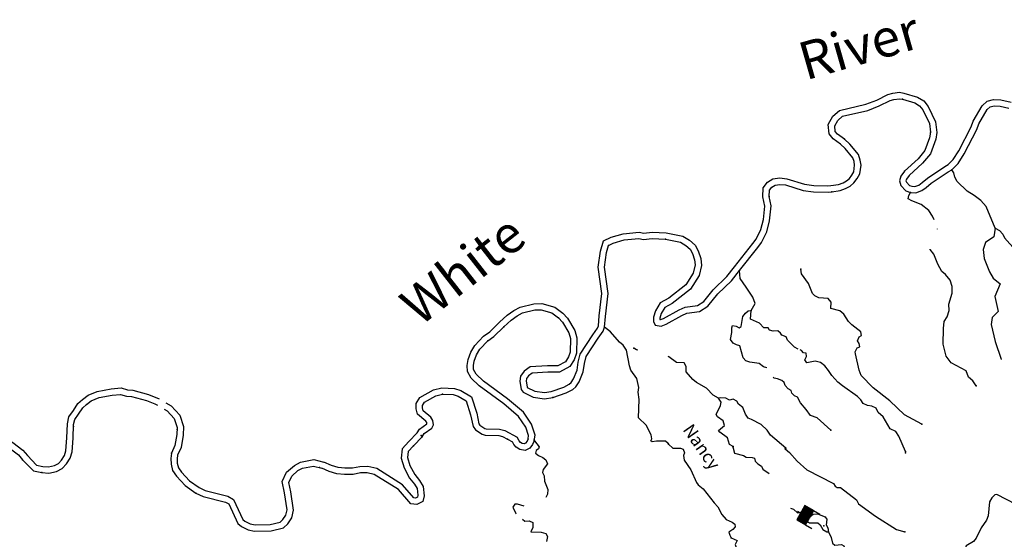
# Model space of a CAD drawing. Extents: x 802736 to 1055697, y 15769198 to 15920327.
# Drawn here: x 968055 to 1007190, y 15898548 to 15919191 of the extents above; entities that cross this region are included whole.
import ezdxf
from ezdxf.enums import TextEntityAlignment as Align

# ---------------------------------------------------------------- set-up
doc = ezdxf.new("R2010")
doc.units = 0
doc.header["$MEASUREMENT"] = 0
for name, color, linetype in [('L1', 7, 'CONTINUOUS'), ('L3', 7, 'CONTINUOUS'), ('L4', 7, 'CONTINUOUS')]:
    doc.layers.add(name, color=color, linetype=linetype)
doc.styles.add('STYLE-FONT007', font='font007.shx')
doc.styles.add('STYLE-FONT023', font='font023.shx')

# ---------------------------------------------------------------- blocks, each defined once
blk = doc.blocks.new('DAM_3')
at = {"layer": 'L1', "color": 7, "linetype": 'CONTINUOUS'}
for p, q in [((-331, 197), (-331, 487)), ((315, 197), (315, 487)), ((-331, 171), (-305, 197)), ((-331, 136), (-270, 197)), ((-331, 101), (-235, 197)), ((-331, 65), (-199, 197)), ((-331, 30), (-164, 197)), ((-331, -5), (-129, 197)), ((-331, -41), (-93, 197)), ((-331, -76), (-58, 197)), ((-331, -111), (-23, 197)), ((-331, -147), (13, 197)), ((-331, -182), (48, 197)), ((-314, -201), (83, 197)), ((-279, -201), (119, 197)), ((-244, -201), (154, 197)), ((-208, -201), (190, 197)), ((-173, -201), (225, 197)), ((-137, -201), (260, 197)), ((-102, -201), (296, 197)), ((-67, -201), (315, 181)), ((-31, -201), (315, 146)), ((4, -201), (315, 111)), ((39, -201), (315, 75)), ((75, -201), (315, 40)), ((110, -201), (315, 5)), ((7, -352), (7, -203)), ((145, -201), (315, -31)), ((181, -201), (315, -66)), ((216, -201), (315, -101)), ((251, -201), (315, -137)), ((287, -201), (315, -172))]:
    blk.add_line(p, q, dxfattribs=at)
at = {"layer": 'L1', "color": 7, "linetype": 'CONTINUOUS', "flags": 128}
blk.add_lwpolyline([(-331, -201), (315, -201), (315, 197), (-331, 197), (-331, -201)], close=True, dxfattribs=at)

msp = doc.modelspace()

# ---------------------------------------------------------------- linework, layer by layer
at = {"layer": 'L3', "color": 140, "linetype": 'CONTINUOUS'}
for p, q in [((983853.99, 15902776.52), (983527.18, 15902435.95)), ((983853.99, 15902776.52), (983951.66, 15902928.72)), ((984051.19, 15902620.94), (984136.09, 15902753.24)), ((984051.19, 15902620.94), (983707.55, 15902262.85))]:
    msp.add_line(p, q, dxfattribs=at)
at = {"layer": 'L3', "color": 140, "linetype": 'CONTINUOUS', "flags": 128}
for points in [[(1000680.19, 15914250.15), (1000394.24, 15914456.1), (1000224.98, 15914650.73), (1000192.86, 15915025.35), (1000375.03, 15915352.8), (1000643.42, 15915582.7), (1001692.69, 15915829.69), (1002121.77, 15915997.72), (1002562.3, 15916214.58), (1002753.81, 15916272.23), (1003029.19, 15916306.32), (1003196.53, 15916277.38)], [(1000841.43, 15914442.12), (1000563.85, 15914642.03), (1000467.09, 15914753.29), (1000448.46, 15914970.58), (1000571.69, 15915192.08), (1000759.88, 15915353.28), (1001767.29, 15915590.42), (1002222.72, 15915768.77), (1002654.15, 15915981.14), (1002805.57, 15916026.72), (1003023.11, 15916053.66), (1003139.22, 15916033.58)], [(1003139.22, 15916033.58), (1003635.08, 15915885.57), (1003823.47, 15915771.65), (1003952.1, 15915609.44), (1004211.29, 15915068.25), (1004250.94, 15914716.92)], [(1003196.53, 15916277.38), (1003737.15, 15916116.01), (1003991.36, 15915962.29), (1004165.44, 15915742.77), (1004454.97, 15915138.2), (1004502.98, 15914712.91)], [(1004955.87, 15913433.9), (1005161.22, 15913634.18), (1005384.09, 15913984.38), (1005867.19, 15914929.6), (1005951.4, 15915159.4), (1006314.44, 15915775.04), (1006509.48, 15915958.94), (1006766.31, 15916018.49), (1007058.35, 15916009.9), (1007465.76, 15915909.97)], [(1005107.62, 15913232.68), (1005356.54, 15913475.47), (1005601.33, 15913860.1), (1006096.69, 15914829.33), (1006178.29, 15915052.01), (1006511.75, 15915617.47), (1006631.8, 15915730.67), (1006791.28, 15915767.65), (1007024.52, 15915760.79), (1007372.15, 15915675.52)], [(1000338.14, 15912355.91), (1000664.72, 15912404.68), (1000883.75, 15912481.61), (1001061.59, 15912576.43), (1001215.7, 15912713.61), (1001345.56, 15912876.54), (1001451.39, 15913073.52), (1001494.54, 15913405.73), (1001467.34, 15913614.95), (1001390.41, 15913833.99), (1001044.03, 15914244.37), (1000841.43, 15914442.12)], [(1004250.94, 15914716.92), (1004219.59, 15914501.07), (1004037.79, 15913989.51), (1003761.45, 15913664.16), (1003221.71, 15913171.46)], [(1004502.98, 15914712.91), (1004463.43, 15914440.65), (1004258, 15913862.59), (1003941.71, 15913490.22), (1003407.38, 15913002.43)], [(1000301.23, 15912603.18), (1000604.3, 15912648.43), (1000782.94, 15912711.17), (1000917.66, 15912783), (1001033.53, 15912886.14), (1001136.01, 15913014.73), (1001209.41, 15913151.33), (1001242.45, 15913405.72), (1001222.81, 15913556.78), (1001169.75, 15913707.82), (1000860.77, 15914073.89), (1000680.19, 15914250.15)], [(1003463.47, 15912322.28), (1003680.04, 15912315.92), (1003907.66, 15912400.92), (1004086.5, 15912529.04), (1004283.22, 15912698.34), (1004955, 15913145.44), (1005107.62, 15913232.68)], [(1003509.64, 15912571.03), (1003638.45, 15912567.25), (1003789.09, 15912623.5), (1003931.86, 15912725.79), (1004131.86, 15912897.91), (1004823.57, 15913358.27), (1004955.87, 15913433.9)], [(1006823.24, 15910906.08), (1006465.08, 15911767.04), (1006263.96, 15912014.72), (1005986.15, 15912206.32), (1005707.84, 15912381.26), (1005310.73, 15912768.12), (1005223.99, 15912937.43), (1005178.92, 15913105.51), (1005107.62, 15913232.68)], [(997588.28, 15912151.76), (997610.99, 15912513.48), (997781, 15912731.51), (997990.59, 15912862.53), (998265.95, 15912902.08), (998546.25, 15912873.03), (999251.73, 15912651.2), (999624.47, 15912602.03), (1000181.28, 15912585.65), (1000302.01, 15912603.29)], [(1003221.71, 15913171.46), (1003074.21, 15912975.71), (1003018.83, 15912793.92), (1003079.86, 15912600.37), (1003281.95, 15912386), (1003463.47, 15912322.28)], [(1003407.38, 15913002.43), (1003300.46, 15912860.56), (1003280.55, 15912795.2), (1003301.05, 15912730.18), (1003422.14, 15912601.75), (1003509.64, 15912571.03)], [(997839.98, 15912171.01), (997855.66, 15912420.69), (997950.97, 15912542.93), (998078.36, 15912622.56), (998270.91, 15912650.22), (998495.36, 15912626.96), (999197.48, 15912406.18), (999604.4, 15912352.5), (1000195.79, 15912335.11), (1000338.14, 15912355.91)], [(996464.85, 15909375.98), (997191.06, 15910295.2), (997330.7, 15910477.55), (997512.76, 15910851.49), (997614.61, 15911247.01), (997668.13, 15911787.03), (997588.28, 15912151.76)], [(996661.01, 15909221), (997388.4, 15910141.7), (997544.46, 15910345.51), (997748.57, 15910764.71), (997861.49, 15911203.25), (997920.81, 15911801.8), (997839.98, 15912171.01)], [(1004408.1, 15911245.21), (1004336.36, 15911387.83), (1004192.79, 15911608.83), (1003883.12, 15911851.36), (1003512.22, 15911995.69), (1003372.83, 15912074.82), (1003393.4, 15912207.61), (1003463.47, 15912322.28)], [(1004534.75, 15910862.8), (1004537.73, 15910864.97), (1004534.75, 15910879.22)], [(1006823.24, 15910906.08), (1006771.53, 15910565.77), (1006439.81, 15910342.08), (1006356.51, 15910061.07), (1006396.17, 15909709.73), (1006605.38, 15909169.99), (1006748.2, 15908924.01), (1007024.8, 15908690.76), (1006810.16, 15908196.85), (1006942.67, 15907600.99), (1006702.36, 15907366.31), (1006668.76, 15907075.48), (1006832.4, 15906403.67), (1007070.25, 15905704.69), (1007075.13, 15905694.54)], [(1006823.24, 15910906.08), (1006995.71, 15910817.62), (1007133.14, 15910671.84), (1007195.35, 15910519.93), (1007631.16, 15910031.89), (1007776.93, 15909602.38), (1007945.23, 15909372.32), (1008132.89, 15908949.96), (1008381.05, 15908600.79), (1008374.91, 15908392.55), (1007745.03, 15907669.07), (1007679.87, 15907437.56), (1007813.62, 15906897.76)], [(991255.73, 15910403.74), (991560.89, 15910545.23), (992038.32, 15910685.9), (992676.36, 15910750.12), (992865, 15910711.54), (993188.29, 15910749.18), (993753.04, 15910723.56)], [(991463.33, 15910224.42), (991649.28, 15910310.64), (992086.58, 15910439.48), (992663.54, 15910497.57), (992854.13, 15910458.59), (993197.14, 15910498.52), (993721.64, 15910474.73)], [(993753.04, 15910723.56), (994418.84, 15910584.66), (994681.16, 15910427.47), (994900.07, 15910228.35), (995026.52, 15910002.77), (995127.33, 15909700.64), (995153.03, 15909430.58), (995057.63, 15909026.36), (994714.85, 15908488.31), (993991.88, 15907919.58), (993695.74, 15907753.52), (993557.7, 15907514.31), (993497.68, 15907339.17), (993498.57, 15907282.42), (993527.5, 15907277.56), (993649.03, 15907324.03), (994264.02, 15907670.51), (994510.28, 15907774.7), (994992.29, 15907840.54), (995242.87, 15907997.13), (995623.73, 15908464.74), (996162.59, 15908988.94), (996463.98, 15909374.88)], [(991054.74, 15907030.57), (991089.86, 15907427.73), (991196.75, 15908313.46), (991052.31, 15909361), (991134.69, 15909995.33), (991255.73, 15910403.74)], [(991301.04, 15906977.65), (991338.54, 15907401.74), (991448.81, 15908315.59), (991304.53, 15909361.99), (991380.03, 15909943.38), (991463.33, 15910224.42)], [(993721.64, 15910474.73), (994326.51, 15910348.54), (994531.34, 15910225.8), (994701.84, 15910070.7), (994796.88, 15909901.17), (994881.17, 15909648.57), (994900.26, 15909447.91), (994824.05, 15909124.99), (994526.87, 15908658.51), (993852.63, 15908128.11), (993513.56, 15907937.98), (993329.07, 15907618.29), (993247.02, 15907378.9), (993249.93, 15907195.4), (993312.66, 15907060.16), (993553.21, 15907019.73), (993755.61, 15907097.13), (994374.43, 15907445.77), (994577.05, 15907531.5), (995079.28, 15907600.1), (995410.51, 15907807.1), (995808.41, 15908295.63), (996349.12, 15908821.63), (996661.01, 15909221)], [(1006071.9, 15904641.89), (1005935.95, 15904837.63), (1005773.51, 15904984.16), (1005672.82, 15905245.59), (1005073.58, 15905563.35), (1004881.27, 15905827.47), (1004761.75, 15906297.9), (1004771.79, 15906922.88), (1004796.56, 15907197.31), (1004918.81, 15907385.44), (1004992.83, 15907633.38), (1004991.85, 15907883.52), (1005121.7, 15908329.93), (1005121.21, 15908596.74), (1005036.96, 15908849.34), (1004851.5, 15909063.23), (1004705.01, 15909184.26), (1004546.75, 15909472.4), (1004391.93, 15909877.13), (1004247.38, 15910064.8), (1004239.39, 15910080.05)], [(997131.33, 15907639.73), (997289.37, 15907910.21), (997197.01, 15908171.38), (996925.07, 15908562.9), (996693.32, 15908903.19), (996661.01, 15909221)], [(1003917.91, 15903121.2), (1003228.51, 15903491.69), (1002636.4, 15904051.03), (1001976.4, 15904570.71), (1001507.25, 15905059.73), (1001421.76, 15905270.7), (1001274.05, 15905917.02), (1001268.18, 15906000.55), (1001347.55, 15906148.29), (1001448.99, 15906195.31), (1001427.67, 15906321), (1001355.88, 15906431.5), (1001427.21, 15906587.81), (1001520.54, 15906643.43), (1001491.65, 15906794.35), (1001132.73, 15907063.39), (1000995.06, 15907200.83), (1000811.8, 15907489.68), (1000657.21, 15907619.29), (1000301.73, 15907721.49), (1000308.85, 15907963.03), (1000188.32, 15908116.68), (999822.05, 15908135.77), (999666.02, 15908215.4), (999568.74, 15908309.99), (999405.59, 15908714.97), (999133.19, 15909089.85), (999105.27, 15909274.07)], [(987128.09, 15907177.21), (987433.36, 15907448.04), (987696.61, 15907642.61), (987952.38, 15907776.15), (988493.6, 15907908.46), (988808.59, 15907920.13), (989322.37, 15907775.49), (989637.46, 15907534.69)], [(987299.87, 15906995.4), (987590.91, 15907253.62), (987829.56, 15907430), (988041.2, 15907540.5), (988528.27, 15907659.57), (988778.63, 15907668.85), (989208.58, 15907547.81), (989469.5, 15907348.4)], [(989469.5, 15907348.4), (989631.18, 15907176.87), (989885.24, 15906744.2), (989945.51, 15906525.66), (989937.9, 15905983.95), (989873.95, 15905794.07), (989743.11, 15905597.84), (989446.65, 15905439.83), (989038.03, 15905435.17), (988344.92, 15905397.21), (988106.54, 15905229.16), (987959.07, 15905033.38), (987927.93, 15904825.89), (987985.02, 15904499.05), (988065.13, 15904388.32), (988459.55, 15904193.26), (988916.2, 15904129.81), (989242.77, 15904178.56)], [(989637.46, 15907534.69), (989832.45, 15907327.8), (990117.48, 15906842.41), (990195.98, 15906557.78), (990187.32, 15905941.27), (990100.3, 15905682.91), (989916.21, 15905406.81), (989510.45, 15905190.54), (989046.29, 15905185.25), (988430.28, 15905151.51), (988282.62, 15905047.41), (988196.88, 15904933.59), (988181.18, 15904828.92), (988221.36, 15904598.87), (988231.4, 15904584.99), (988534.06, 15904435.31), (988914.92, 15904382.39), (989183.39, 15904422.46)], [(997758.19, 15905362.05), (997756.21, 15905361.92), (997615.59, 15905399.42), (997452.7, 15905529.28), (997070.98, 15905590.54), (996913.97, 15905636.83), (996817.44, 15905756.39), (996681.49, 15906235.65), (996540.88, 15906273.11), (996417.88, 15906343.46), (996313.51, 15906479.91), (996363.74, 15906770.24), (996360.56, 15906945.41), (996388.48, 15907044.63), (996529.36, 15907015.46), (996652.35, 15906945.15), (996737.36, 15907001.02), (996799.11, 15907399.4), (996903.25, 15907538.05), (997005.64, 15907618.4), (997131.33, 15907639.73)], [(999002.65, 15906107.91), (998855.78, 15906179.96), (998572.32, 15906463.43), (998517.69, 15906590.11), (998344.5, 15906653.56), (998296.96, 15906738.34), (998183.05, 15906833.39), (997999.07, 15906813.81), (997858.68, 15906859.61), (997802.8, 15906944.63), (997636.24, 15906949.55), (997458.39, 15907138.2), (997104.36, 15907290.34), (997131.33, 15907639.73)], [(986495.58, 15906622.57), (986744.37, 15906791.81), (987128.09, 15907177.21)], [(986657.97, 15906430.69), (986904.69, 15906598.51), (987299.87, 15906995.4)], [(989183.39, 15904422.46), (989681.09, 15904592.57), (989901.08, 15904711.78), (989969.04, 15904770.93), (990073.81, 15904918.49), (990212.92, 15905265.29), (990253.71, 15905579.61), (990333.61, 15905908.35), (990839.43, 15906675.48), (991021.75, 15906935.85), (991054.74, 15907030.57)], [(989242.77, 15904178.56), (989781.78, 15904362.78), (990044.41, 15904505.11), (990155.63, 15904601.9), (990294.8, 15904797.9), (990456.75, 15905201.66), (990499.86, 15905533.86), (990566.26, 15905807.04), (991046.21, 15906534.94), (991246.41, 15906820.85), (991301.04, 15906977.65)], [(993832.87, 15902359.28), (993727.03, 15902445.77), (993368.6, 15902448), (993192.72, 15902419.82), (993135.64, 15902463.19), (993179.73, 15902545.25), (993159.16, 15902695.95), (992953.63, 15903077.16), (992645.42, 15903369.69), (992683.68, 15904102.27), (992642.29, 15904395.29), (992664.33, 15904578.04), (992583, 15904930.62), (992342.69, 15905262.84), (992289.54, 15905439.49), (992174.64, 15906068.16), (992046.77, 15906255.37), (991900.27, 15906376.4), (991537.45, 15906795.62), (991301.04, 15906977.65)], [(988262.89, 15902538.92), (988283.69, 15902668.56), (988168.53, 15903007.93), (987886.62, 15903428.22), (987293.77, 15903935.08), (986324.38, 15904643.4), (986003.27, 15904954.83), (985854.14, 15905212.43), (985835.54, 15905458.28), (985874.73, 15905693.62), (985981.4, 15905984.8), (986139.4, 15906250.51), (986495.58, 15906622.57)], [(988504.35, 15902465.77), (988540.34, 15902690.18), (988394.62, 15903119.66), (988075.14, 15903595.96), (987448.96, 15904131.31), (986485.92, 15904834.99), (986202.23, 15905110.13), (986099.11, 15905288.25), (986087.11, 15905447.02), (986117.49, 15905629.54), (986208.14, 15905876.99), (986339.7, 15906098.22), (986657.97, 15906430.69)], [(992630.4, 15906063.76), (992566.87, 15906081.64), (992460.3, 15906143.13)], [(995828.36, 15904159.74), (995623.32, 15904274.19), (995356.53, 15904557.17), (994954.5, 15904777.42), (994807.74, 15904890.12), (994550.27, 15905206.17), (994539.74, 15905414.95), (994468.95, 15905558.75), (994160.74, 15905567.84), (993859.17, 15905801.81), (993834.52, 15905809.65)], [(1003268.89, 15902031.46), (1003003.35, 15902639.56), (1002883.8, 15902826.51), (1002653.75, 15902941.67), (1002375.94, 15903416.72), (1002172.36, 15903581.13), (1002102.54, 15903758.27), (1001929.84, 15903838.39), (1001747.29, 15903868.78), (1001574.34, 15903940.56), (1001486.9, 15904084.86), (1001357.55, 15904222.07), (1000753.15, 15904648.39), (1000573.83, 15904787.09), (1000339.88, 15905052.42), (1000204.15, 15905256.49), (1000051.03, 15905436.09), (999879.81, 15905566.18), (999673.02, 15905622.32), (999345.96, 15905556.9), (999266.11, 15905675.97), (999328.57, 15905815.87), (999315.62, 15905941.3), (999207.81, 15905961.15), (999126.96, 15906046.92), (999081.73, 15906069.11)], [(1000292.52, 15902877.8), (999756.76, 15903368.79), (999492.66, 15903459.94), (999316.51, 15903706.89), (999090.63, 15903963.67), (998972.33, 15904192.25), (998857.18, 15904245.67), (998751.83, 15904348.82), (998713.38, 15904458.34), (998598.72, 15904528.42), (998477.46, 15904657.03), (998439.24, 15904774.88), (998349.83, 15904852.54), (998176.87, 15904924.33), (998044.06, 15904944.93), (998004.73, 15904983.68)], [(970550.93, 15904098.75), (970771.14, 15904267.85), (971139.13, 15904423.31), (971696.73, 15904522.32), (972087.92, 15904558.98), (972339.53, 15904487.73), (972546.24, 15904473.06), (973170.82, 15904302.9), (973594.06, 15904133.04)], [(970710.06, 15903905.75), (970897.96, 15904050.02), (971210.52, 15904182.08), (971730.3, 15904274.37), (972064.75, 15904305.71), (972296.17, 15904240.18), (972504.14, 15904225.42), (973091.15, 15904065.5), (973428.77, 15903930), (973526.93, 15903872.74)], [(983951.66, 15902928.72), (984242.93, 15903136.86), (984243.73, 15903138.46), (984238.82, 15903181.98), (984203.61, 15903236.56), (983871.66, 15903512.86), (983810.73, 15903733.98), (983816.74, 15903936.95), (983963.31, 15904180.55), (984499.49, 15904483.1), (984836.92, 15904567.39)], [(984136.09, 15902753.24), (984438.49, 15902969.34), (984500.5, 15903092.57), (984480.65, 15903268.26), (984392.95, 15903404.23), (984091.84, 15903654.87), (984061.72, 15903764.16), (984064.68, 15903864.13), (984143.55, 15903995.2), (984592.89, 15904248.75), (984861.62, 15904315.87)], [(984836.92, 15904567.39), (985331.63, 15904543.12), (985586.5, 15904460.55), (986013.23, 15904214.3), (986221.76, 15903553.88), (986308.68, 15903130.99), (986345.09, 15903079.34), (986545.47, 15902955.97), (986598.53, 15902939.11), (987132.4, 15902923.39), (987337.78, 15902871.37), (987833.58, 15902604.95)], [(984861.62, 15904315.87), (985286.19, 15904295.04), (985484.38, 15904230.83), (985804.1, 15904046.34), (985979.49, 15903490.91), (986074.3, 15903029.57), (986170.33, 15902893.35), (986440.53, 15902727), (986556.18, 15902690.25), (987097.61, 15902674.31), (987246.56, 15902636.58), (987642.9, 15902423.61)], [(969951.07, 15903139.16), (970008.08, 15903418.17), (970192.86, 15903658.73), (970372.36, 15903940.77), (970550.93, 15904098.75)], [(970200.27, 15903110.07), (970241.47, 15903311.61), (970397.83, 15903515.19), (970564.37, 15903776.85), (970710.06, 15903905.75)], [(973859.59, 15903968.15), (974069.23, 15903845.9), (974413.69, 15903479.43), (974566.49, 15903030.13)], [(996413.59, 15902233.29), (996265.85, 15902312.66), (996190.39, 15902581.7), (995880, 15902799.26), (995832.23, 15902875.7), (996071.37, 15903068.75), (996010.12, 15903253.96), (995789.61, 15903410.54), (995742.34, 15903503.65), (995911.4, 15903865.51), (995940.08, 15903989.72), (995828.36, 15904159.74)], [(998512.65, 15902171.51), (997894.08, 15902681.6), (997766.69, 15902885.44), (997523.15, 15903109.38), (997145.64, 15903312.27), (997005.25, 15903358.07), (996901.64, 15903519.53), (996792.63, 15903781.18), (996629.7, 15903911.04), (996558.44, 15904038.21), (996410.45, 15904109.28), (996267.63, 15904071.78), (996128.24, 15904150.91), (995928.79, 15904173.45), (995828.36, 15904159.74)], [(966420.51, 15903466.36), (966769.39, 15903175.5), (967052.36, 15902857.73), (967234.7, 15902730.27), (967778.81, 15902394.19), (968178.34, 15902091.09), (968358.94, 15901871.36)], [(973794.72, 15903716.58), (973911.93, 15903648.22), (974194.44, 15903347.66), (974315.22, 15902992.55)], [(966268.92, 15903267.24), (966595.04, 15902995.37), (966885.13, 15902669.59), (967097.3, 15902521.29), (967637.25, 15902187.78), (968003.85, 15901909.66), (968172.61, 15901704.34)], [(968940.64, 15901197.06), (969215.24, 15901180.23), (969517.15, 15901237.61), (969745.89, 15901355.59), (969918.39, 15901542.05), (970058.88, 15901771.16), (970141.56, 15902018.74), (970183.52, 15902567.72), (970200.27, 15903110.07)], [(968973.26, 15901445.53), (969199.31, 15901431.68), (969434.81, 15901476.45), (969592.23, 15901557.64), (969718.16, 15901693.74), (969830.82, 15901877.47), (969894.65, 15902068.61), (969933.82, 15902581.11), (969951.07, 15903139.16)], [(974315.22, 15902992.55), (974306.41, 15902707.21), (974226.16, 15902267.79), (974091.71, 15901963.45)], [(974566.49, 15903030.13), (974555.7, 15902680.75), (974466.77, 15902193.8), (974333.88, 15901892.97)], [(983707.55, 15902262.85), (983492.47, 15902035.74), (983468.71, 15901794.66), (983567.95, 15901483.26), (983757.32, 15901119.17), (983950.62, 15900888.39), (984093.47, 15900642.41), (984132.71, 15900274.42), (984074.85, 15900049.35), (983840.7, 15899932.22), (983598.33, 15899954.18), (983106.18, 15900521.34), (982148.47, 15901124.75), (981866.98, 15901191.39), (981599.96, 15901182.57), (981306.46, 15901124.49), (980964.44, 15901117.87), (980665.33, 15901151.66), (980359.55, 15901243.99), (980065.47, 15901374.53)], [(983526.05, 15902434.76), (983252.07, 15902145.48), (983214.86, 15901767.86), (983336.28, 15901386.92), (983548.13, 15900979.58), (983745.21, 15900744.29), (983850.53, 15900562.93), (983879.11, 15900294.89), (983860.59, 15900221.71), (983792.45, 15900187.62), (983721.17, 15900194.08), (983270.74, 15900713.14), (982246.54, 15901358.44), (981892.09, 15901442.36), (981571.38, 15901431.76), (981279.57, 15901374.02), (980976.1, 15901368.14), (980715.9, 15901397.54), (980446.73, 15901478.81), (980146.74, 15901611.97)], [(988504.35, 15902465.77), (988436.88, 15902318.44), (988330.13, 15902168.9), (988144.37, 15902076.01), (987928.99, 15902113.15), (987788.08, 15902207.1), (987692.82, 15902318.33), (987642.9, 15902423.61)], [(988262.89, 15902538.92), (988219.54, 15902444.26), (988162.76, 15902364.73), (988105.97, 15902336.33), (988023.64, 15902350.53), (987955.49, 15902395.97), (987904.39, 15902455.62), (987833.58, 15902604.95)], [(988515.47, 15902463.47), (988708.29, 15902216.02), (988681.09, 15902141.76), (988587.52, 15902077.82), (988559.34, 15901970.27), (988673.51, 15901883.55), (988854.57, 15901803.2), (988968.26, 15901699.79), (989038.83, 15901547.65), (988857.03, 15901319.56), (988836.95, 15901203.42), (988899.68, 15901068.17), (988918.55, 15900859.2), (989050.59, 15900530.16), (989036.65, 15900338.81), (988962.65, 15900207.72)], [(993838.61, 15902323.78), (994009.14, 15902168.69), (994317.58, 15902167.97), (994424.66, 15902123.15), (994479.02, 15901988.14), (994433.98, 15901872.75), (994462.16, 15901696.83), (994725.77, 15901305.56), (994961.23, 15900806.76), (995025.17, 15900713.19), (995220.45, 15900549.05), (995662.66, 15899994.13), (995799.86, 15899840.02), (995965.97, 15899534.99), (996135.26, 15899338.26), (996373.9, 15899231.2), (996479.97, 15899153.05), (996493.45, 15899044.29), (996398.41, 15898930.34), (996237.19, 15898835.03), (996275.41, 15898717.21), (996338.89, 15898606.94)], [(968358.94, 15901871.36), (968725.98, 15901495.63), (968973.26, 15901445.53)], [(974091.71, 15901963.45), (974060.28, 15901755.99), (974070.26, 15901538.89), (974129.17, 15901286.95), (974288.82, 15901056.89), (974635.89, 15900687.67), (975060.03, 15900382.74)], [(974333.88, 15901892.97), (974311.14, 15901742.88), (974318.93, 15901573.39), (974361.74, 15901390.31), (974483.64, 15901214.63), (974801.46, 15900876.54), (975186.86, 15900599.45)], [(996403.19, 15902215.08), (996471.06, 15901971.34), (996818.46, 15901877.73), (996924.77, 15901807.91), (997166.33, 15901800.82), (997265.31, 15901764.57), (997286.87, 15901647.21), (997392.25, 15901544.09), (997539.71, 15901456.36), (997586.27, 15901338.28), (997845.16, 15901156.85)], [(998485.35, 15902145.59), (998647.55, 15901990.75), (998962.6, 15901648.02), (999336.22, 15901311.89), (1000395.59, 15900763.86), (1000467.64, 15900661.69), (1000541.13, 15900609.53), (1000674.39, 15900605.59), (1001318.5, 15900111.45), (1001397.15, 15899950.75), (1002074.79, 15899463.94), (1002901.16, 15898931.11), (1003240.23, 15898837.77)], [(968172.61, 15901704.34), (968600.92, 15901265.89), (968940.64, 15901197.06)], [(975186.86, 15900599.45), (975432.27, 15900485.2), (976324.55, 15900255.91), (976555.95, 15900131.09), (976926.62, 15899328.78), (977004.15, 15899264.53), (977218.8, 15899165.53), (977413.32, 15899126.91), (978015.59, 15899131.17), (978414.48, 15899234.83), (978519.22, 15899328.35), (978639.75, 15899500.51), (978686.73, 15899712.76), (978583.94, 15900388.3), (978487.96, 15900841.13), (978662.01, 15901211.03), (978973.5, 15901483.6), (979218.49, 15901607.57), (979742.88, 15901711.66), (980146.74, 15901611.97)], [(975060.03, 15900382.74), (975347.69, 15900248.81), (976232.75, 15900021.38), (976363.95, 15899950.61), (976723.46, 15899172.46), (976869.78, 15899051.19), (977141.03, 15898926.09), (977389.62, 15898876.74), (978048.41, 15898881.4), (978535.87, 15899008.07), (978707.36, 15899161.2), (978873.08, 15899397.88), (978940.89, 15899704.26), (978830.01, 15900433.07), (978749.95, 15900810.74), (978865.97, 15901057.3), (979114.45, 15901274.73), (979300.78, 15901369.03), (979736.98, 15901455.61), (980065.47, 15901374.53)], [(1008106.95, 15899620.27), (1008052.29, 15899746.91), (1007787.96, 15899829.72), (1007665.71, 15899925.03), (1006893.71, 15900322.89), (1006818.25, 15900308.42), (1006689.91, 15900195.46), (1006601.72, 15900031.31), (1006551.98, 15899474.17), (1006480.22, 15899301.2), (1006271.24, 15898998.85), (1006075.99, 15898596.06), (1005971.9, 15898457.4), (1005675.21, 15898291.02), (1005600.51, 15898018.08), (1005415.04, 15897948.49), (1005377.34, 15897799.54), (1005426.32, 15897481.28), (1005365.59, 15897116.24), (1005341.57, 15896866.82), (1005069.17, 15896674.72)], [(988106.05, 15899857.99), (987841.13, 15899940.41), (987732.82, 15899943.59), (987654.18, 15899820.82), (987780.36, 15899575.34), (987793.5, 15899563.93)], [(998690.53, 15899789.06), (998806.62, 15899743.36), (998969.32, 15899605.2), (999082.25, 15899619.65)], [(1000081.08, 15899422.48), (999776.07, 15899539.8), (999592.31, 15899528.52), (999464.81, 15899427.42)], [(988043.66, 15899346.69), (988138.07, 15899264.69), (988305.38, 15899284.8), (988453.38, 15899213.73), (988447.74, 15899022.16), (988375.72, 15898840.85), (988784.12, 15898837.18), (988965.91, 15898781.83), (989029.13, 15898663.26), (988989.69, 15898455.97)], [(999363.37, 15899248.93), (999449.49, 15899207.58), (999782.7, 15899197.8), (999872.35, 15899128.47), (999983.57, 15898941.78), (1000139.14, 15898845.48), (1000197.45, 15898843.78)], [(1000197.45, 15898843.78), (1000200.17, 15898935.41), (1000177.37, 15899011.11), (1000122, 15899112.79), (1000145.52, 15899345.54), (1000081.08, 15899422.48)], [(1000197.45, 15898843.78), (1000307.72, 15898623.76), (1000367.75, 15898396.91), (1000457.19, 15898319.25), (1000716.14, 15898336.64), (1000814.63, 15898283.72), (1000861.41, 15898173.97), (1000942.02, 15898079.91), (1001247.53, 15897979.21), (1001369.28, 15897867.23), (1001399.43, 15897757.97), (1001480.77, 15897688.87), (1001503.66, 15897591.66)], [(996338.89, 15898606.94), (996577.51, 15898499.88), (996489.55, 15898344.06), (996536.16, 15898222.24)]]:
    msp.add_lwpolyline(points, dxfattribs=at)
at = {"layer": 'L3', "color": 140, "linetype": 'CONTINUOUS'}
for p in [(1003139.22, 15916033.58), (1000841.43, 15914442.12), (1004250.94, 15914716.92), (1005107.62, 15913232.68), (1003221.71, 15913171.46), (997839.98, 15912171.01), (1000338.14, 15912355.91), (1003463.47, 15912322.28), (1006823.24, 15910906.08), (991463.33, 15910224.42), (993721.64, 15910474.73), (996661.01, 15909221), (999105.27, 15909274.07), (989469.5, 15907348.4), (997131.33, 15907639.73), (987299.87, 15906995.4), (991301.04, 15906977.65), (986657.97, 15906430.69), (992460.3, 15906143.13), (1006071.9, 15904641.89), (984861.62, 15904315.87), (970710.06, 15903905.75), (989242.77, 15904178.56), (995828.36, 15904159.74), (1003917.91, 15903121.2), (970197.93, 15903034.2), (974312.58, 15902907.12), (984012.7, 15902665.06), (1000292.52, 15902877.8), (983707.55, 15902262.85), (984034.36, 15902603.41), (987443.54, 15902530.73), (988509.73, 15902499.33), (988515.47, 15902463.47), (993832.87, 15902359.28), (993838.61, 15902323.78), (974091.71, 15901963.45), (996403.19, 15902215.08), (996413.59, 15902233.29), (998485.35, 15902145.59), (998512.65, 15902171.51), (1003265.84, 15901980.18), (1003268.89, 15902031.46), (968172.61, 15901704.34), (968940.64, 15901197.06), (979968.68, 15901398.42), (975060.03, 15900382.74), (999430.14, 15899399.91), (1000081.08, 15899422.48), (1000021.08, 15899082.41), (1000197.45, 15898843.78), (1003240.23, 15898837.77), (996338.89, 15898606.94)]:
    msp.add_point(p, dxfattribs=at)

# ---------------------------------------------------------------- block references
at = {"layer": 'L1', "color": 7, "linetype": 'CONTINUOUS', "xscale": 1.000001043319909, "yscale": 1.000001043319909, "zscale": 1.000001043319909, "rotation": 240.3862333540889}
msp.add_blockref('DAM_3', (999277.57, 15899497.09), dxfattribs=at)

# ---------------------------------------------------------------- texts
at = {"layer": 'L4', "color": 140, "linetype": 'CONTINUOUS'}
for s, height, rotation, style, p in [('River', 1499.962, 15.956253, 'STYLE-FONT007', (1001622.67, 15917442.3)), ('White', 1499.981, 38.05765, 'STYLE-FONT007', (986132.39, 15908673.68)), ('Nancy', 499.998, 304.685122, 'STYLE-FONT023', (994956.91, 15902081.96))]:
    msp.add_text(s, height=height, rotation=rotation, dxfattribs=dict(at, style=style)).set_placement(p, align=Align.CENTER)

doc.saveas('drawing.dxf')
